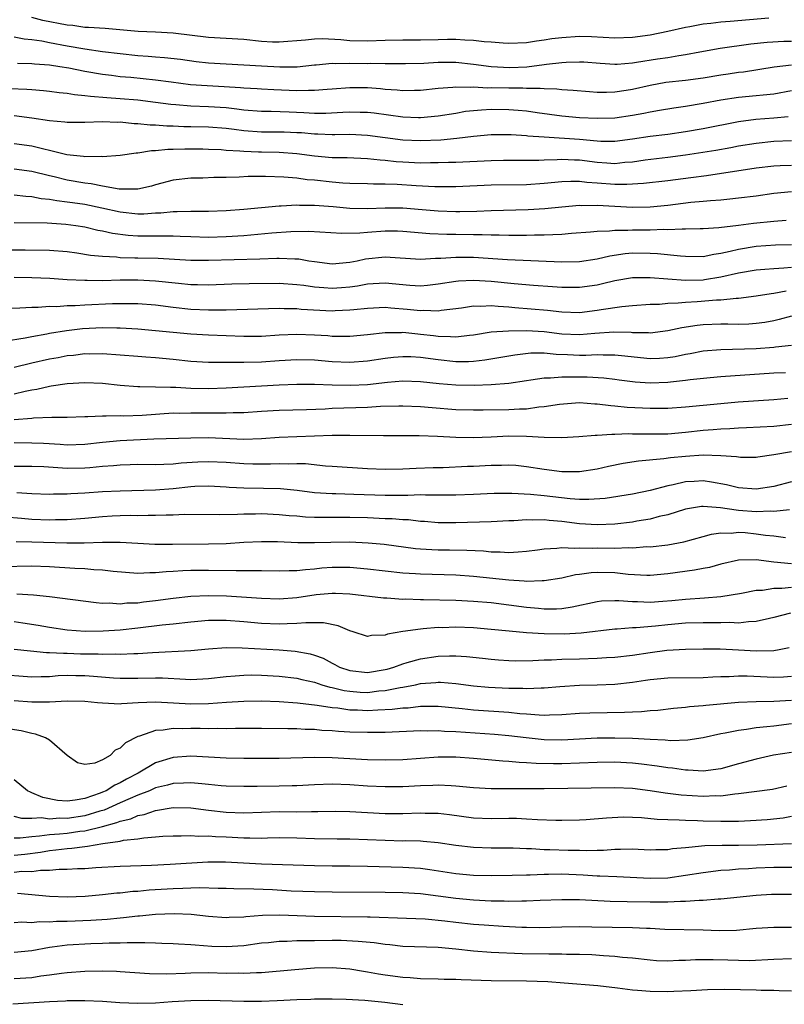
# Model space of a CAD drawing. Units: inches. Extents: x 2643000 to 2646000, y 1503000 to 1506000.
# Drawn here: x 2643510 to 2643596, y 1505137 to 1505248 of the extents above; entities that cross this region are included whole.
import ezdxf

# ---------------------------------------------------------------- set-up
doc = ezdxf.new("R2010")
doc.units = ezdxf.units.IN
doc.header["$MEASUREMENT"] = 0
doc.layers.add('LD26431503_2ft', color=91, linetype='Continuous')

msp = doc.modelspace()

# ---------------------------------------------------------------- linework, layer by layer
at = {"layer": 'LD26431503_2ft'}
for points, elevation in [([(2643594.46, 1505248.46), (2643590.09, 1505248.09), (2643589, 1505248.02), (2643587.87, 1505247.87), (2643587, 1505247.79), (2643585.49, 1505247.49), (2643585, 1505247.42), (2643583.03, 1505246.97), (2643581, 1505246.56), (2643579, 1505246.27), (2643577, 1505246.21), (2643574.36, 1505246.36), (2643573, 1505246.39), (2643571, 1505246.26), (2643569.88, 1505246.12), (2643569, 1505245.96), (2643568.13, 1505245.87), (2643567, 1505245.66), (2643565, 1505245.59), (2643564.38, 1505245.62), (2643563, 1505245.74), (2643562.21, 1505245.79), (2643561, 1505245.95), (2643560.03, 1505245.97), (2643559, 1505246.06), (2643558.07, 1505246.07), (2643557, 1505246.02), (2643555, 1505245.97), (2643553, 1505245.98), (2643551, 1505245.95), (2643549, 1505245.87), (2643547, 1505245.91), (2643545.99, 1505246.01), (2643543.89, 1505246.11), (2643543, 1505246.09), (2643541.97, 1505245.97), (2643539, 1505245.74), (2643538.23, 1505245.77), (2643537, 1505245.84), (2643535, 1505246.06), (2643531, 1505246.28), (2643527, 1505246.78), (2643525, 1505246.88), (2643523.04, 1505246.96), (2643519.28, 1505247.28), (2643517.42, 1505247.42), (2643517, 1505247.43), (2643515.62, 1505247.62), (2643515, 1505247.67), (2643512.22, 1505248.22), (2643511, 1505248.54)], 9258), ([(2643509, 1505246.34), (2643510.11, 1505246.11), (2643511, 1505246.05), (2643512.11, 1505245.89), (2643513, 1505245.71), (2643515, 1505245.34), (2643517, 1505245), (2643519, 1505244.71), (2643521, 1505244.47), (2643523, 1505244.25), (2643524.17, 1505244.17), (2643525, 1505244.09), (2643526.02, 1505244.02), (2643527.81, 1505243.81), (2643529.58, 1505243.58), (2643531, 1505243.43), (2643535, 1505243.2), (2643537, 1505243.06), (2643539.06, 1505242.94), (2643541.04, 1505242.96), (2643543, 1505243.18), (2643543.18, 1505243.18), (2643545, 1505243.36), (2643545.34, 1505243.34), (2643547, 1505243.38), (2643549, 1505243.35), (2643549.36, 1505243.36), (2643551, 1505243.33), (2643553.32, 1505243.32), (2643555.39, 1505243.39), (2643557, 1505243.48), (2643559, 1505243.47), (2643561, 1505243.27), (2643563, 1505242.99), (2643565.12, 1505242.88), (2643567.03, 1505242.97), (2643569, 1505243.21), (2643569.26, 1505243.26), (2643571, 1505243.46), (2643571.5, 1505243.5), (2643573, 1505243.53), (2643573.51, 1505243.51), (2643575.36, 1505243.36), (2643577, 1505243.27), (2643577.27, 1505243.27), (2643579, 1505243.4), (2643579.47, 1505243.47), (2643581.86, 1505243.86), (2643583, 1505244.03), (2643584.24, 1505244.24), (2643585, 1505244.34), (2643586.65, 1505244.65), (2643588.93, 1505245.07), (2643592.42, 1505245.58), (2643594.25, 1505245.75), (2643596.15, 1505245.85), (2643597, 1505245.86)], 9256), ([(2643509.38, 1505243.38), (2643511, 1505243.35), (2643511.3, 1505243.3), (2643513, 1505243.18), (2643514.16, 1505243), (2643515.16, 1505242.84), (2643517, 1505242.45), (2643519, 1505242.11), (2643519.99, 1505242.01), (2643521, 1505241.88), (2643522.21, 1505241.79), (2643525, 1505241.5), (2643526.75, 1505241.25), (2643528.97, 1505240.97), (2643530.85, 1505240.85), (2643532.75, 1505240.75), (2643534.63, 1505240.63), (2643535, 1505240.58), (2643536.51, 1505240.51), (2643537, 1505240.47), (2643538.39, 1505240.39), (2643541, 1505240.28), (2643542.32, 1505240.32), (2643543, 1505240.3), (2643544.44, 1505240.44), (2643545, 1505240.47), (2643547, 1505240.61), (2643549, 1505240.6), (2643550.49, 1505240.49), (2643551, 1505240.44), (2643552.35, 1505240.35), (2643553, 1505240.27), (2643554.31, 1505240.31), (2643555, 1505240.3), (2643557, 1505240.54), (2643558.66, 1505240.66), (2643559, 1505240.71), (2643560.66, 1505240.66), (2643561, 1505240.69), (2643562.59, 1505240.59), (2643563, 1505240.6), (2643565, 1505240.57), (2643566.59, 1505240.59), (2643567, 1505240.56), (2643568.55, 1505240.55), (2643569, 1505240.49), (2643570.45, 1505240.45), (2643571, 1505240.38), (2643572.31, 1505240.31), (2643574.15, 1505240.15), (2643575, 1505240.1), (2643576.08, 1505240.08), (2643577, 1505240.11), (2643578.3, 1505240.3), (2643579, 1505240.42), (2643581, 1505240.9), (2643582.79, 1505241.21), (2643585, 1505241.45), (2643587, 1505241.71), (2643589, 1505242.05), (2643589.84, 1505242.16), (2643591, 1505242.35), (2643591.59, 1505242.41), (2643595.05, 1505242.95), (2643597, 1505243.17)], 9254), ([(2643508.51, 1505240.51), (2643510.43, 1505240.43), (2643511, 1505240.38), (2643512.29, 1505240.29), (2643513, 1505240.21), (2643514.07, 1505240.07), (2643515, 1505239.99), (2643515.82, 1505239.82), (2643517, 1505239.72), (2643517.62, 1505239.62), (2643519.47, 1505239.47), (2643521, 1505239.38), (2643523, 1505239.21), (2643525, 1505238.97), (2643526.72, 1505238.72), (2643527.31, 1505238.69), (2643529, 1505238.54), (2643531, 1505238.48), (2643533, 1505238.35), (2643534.22, 1505238.22), (2643535, 1505238.1), (2643537, 1505237.93), (2643538.08, 1505237.92), (2643540.13, 1505237.86), (2643541.8, 1505237.8), (2643543, 1505237.73), (2643544.28, 1505237.72), (2643546.19, 1505237.81), (2643547, 1505237.87), (2643548.16, 1505237.84), (2643549, 1505237.84), (2643549.76, 1505237.76), (2643553, 1505237.31), (2643554.77, 1505237.23), (2643555, 1505237.23), (2643557, 1505237.41), (2643559, 1505237.73), (2643560.08, 1505237.92), (2643561.9, 1505238.1), (2643563, 1505238.15), (2643565, 1505238.13), (2643566.06, 1505238.06), (2643567, 1505237.96), (2643568.22, 1505237.78), (2643571, 1505237.41), (2643573, 1505237.24), (2643575, 1505237.13), (2643577, 1505237.18), (2643579, 1505237.49), (2643580.28, 1505237.72), (2643581, 1505237.88), (2643582.07, 1505238.07), (2643583.69, 1505238.31), (2643585, 1505238.49), (2643587, 1505238.84), (2643589, 1505239.23), (2643591, 1505239.52), (2643593, 1505239.7), (2643593.8, 1505239.8), (2643595, 1505239.91), (2643597, 1505240.27)], 9252), ([(2643509, 1505237.43), (2643511, 1505237.2), (2643513, 1505236.89), (2643514.72, 1505236.72), (2643515, 1505236.68), (2643517, 1505236.68), (2643519, 1505236.75), (2643520.7, 1505236.7), (2643521, 1505236.72), (2643522.56, 1505236.56), (2643523, 1505236.56), (2643524.39, 1505236.39), (2643525, 1505236.39), (2643526.27, 1505236.27), (2643527, 1505236.27), (2643528.21, 1505236.21), (2643529, 1505236.21), (2643531, 1505236.17), (2643533, 1505236.02), (2643533.89, 1505235.89), (2643535, 1505235.76), (2643537, 1505235.6), (2643539.58, 1505235.58), (2643541, 1505235.54), (2643541.51, 1505235.51), (2643543, 1505235.37), (2643543.37, 1505235.37), (2643545, 1505235.29), (2643545.31, 1505235.31), (2643547, 1505235.32), (2643549, 1505235.22), (2643553, 1505234.69), (2643555, 1505234.61), (2643557.3, 1505234.7), (2643559.12, 1505234.88), (2643561, 1505235.11), (2643563, 1505235.3), (2643565, 1505235.31), (2643565.28, 1505235.28), (2643567, 1505235.18), (2643567.15, 1505235.15), (2643569.02, 1505235.02), (2643573, 1505234.78), (2643575, 1505234.58), (2643575.44, 1505234.56), (2643577, 1505234.54), (2643579, 1505234.8), (2643581, 1505235.1), (2643583, 1505235.35), (2643585, 1505235.63), (2643587, 1505235.98), (2643591, 1505236.76), (2643592.97, 1505237.03), (2643595, 1505237.2), (2643596.65, 1505237.35)], 9250), ([(2643509, 1505234.26), (2643511, 1505234.02), (2643512.33, 1505233.67), (2643513, 1505233.54), (2643514.95, 1505233.05), (2643516.85, 1505232.85), (2643517, 1505232.82), (2643518.83, 1505232.83), (2643519, 1505232.8), (2643521, 1505232.94), (2643522.79, 1505233.21), (2643523, 1505233.21), (2643524.53, 1505233.47), (2643525, 1505233.47), (2643526.38, 1505233.62), (2643527, 1505233.62), (2643528.33, 1505233.67), (2643530.34, 1505233.66), (2643531, 1505233.65), (2643532.41, 1505233.59), (2643533, 1505233.54), (2643534.55, 1505233.45), (2643535, 1505233.4), (2643536.65, 1505233.35), (2643537, 1505233.32), (2643539, 1505233.28), (2643541, 1505233.15), (2643543, 1505232.89), (2643545, 1505232.71), (2643546.68, 1505232.68), (2643549, 1505232.58), (2643550.42, 1505232.42), (2643551, 1505232.39), (2643552.25, 1505232.25), (2643553, 1505232.19), (2643555, 1505232.1), (2643556.12, 1505232.12), (2643557, 1505232.11), (2643558.16, 1505232.16), (2643559, 1505232.17), (2643563, 1505232.37), (2643564.39, 1505232.39), (2643567, 1505232.38), (2643568.4, 1505232.4), (2643569, 1505232.44), (2643570.48, 1505232.48), (2643571, 1505232.52), (2643572.43, 1505232.43), (2643573, 1505232.42), (2643575, 1505232.15), (2643576.09, 1505232.09), (2643577, 1505232.03), (2643578.16, 1505232.16), (2643579, 1505232.22), (2643580.44, 1505232.44), (2643583, 1505232.74), (2643585, 1505233), (2643588.46, 1505233.54), (2643590.16, 1505233.84), (2643591, 1505234), (2643593, 1505234.33), (2643595, 1505234.54), (2643597, 1505234.6)], 9248), ([(2643597, 1505231.8), (2643595.74, 1505231.74), (2643595, 1505231.72), (2643593, 1505231.47), (2643587.38, 1505230.62), (2643585.62, 1505230.38), (2643583, 1505230.05), (2643580.27, 1505229.73), (2643578.38, 1505229.62), (2643577, 1505229.64), (2643575, 1505229.79), (2643573.85, 1505229.85), (2643573, 1505229.96), (2643572.02, 1505229.98), (2643571, 1505229.94), (2643569, 1505229.74), (2643567, 1505229.61), (2643563, 1505229.56), (2643559, 1505229.36), (2643556.64, 1505229.36), (2643554.51, 1505229.49), (2643552.36, 1505229.64), (2643551, 1505229.68), (2643549.67, 1505229.67), (2643549, 1505229.71), (2643547, 1505229.76), (2643546.21, 1505229.79), (2643545, 1505229.89), (2643543, 1505230.11), (2643542.17, 1505230.17), (2643541, 1505230.34), (2643539.53, 1505230.47), (2643537.46, 1505230.54), (2643535.47, 1505230.53), (2643534.46, 1505230.46), (2643533, 1505230.43), (2643531.59, 1505230.41), (2643530.37, 1505230.37), (2643529, 1505230.35), (2643527, 1505230.13), (2643525, 1505229.59), (2643524.54, 1505229.46), (2643523, 1505229.12), (2643522.89, 1505229.11), (2643521, 1505229.12), (2643520.88, 1505229.12), (2643519, 1505229.43), (2643517.7, 1505229.7), (2643517, 1505229.78), (2643515, 1505230.14), (2643513.5, 1505230.5), (2643513, 1505230.6), (2643511, 1505231.11), (2643509, 1505231.37)], 9246), ([(2643509, 1505228.45), (2643510.3, 1505228.3), (2643511, 1505228.26), (2643512.04, 1505228.04), (2643513, 1505227.97), (2643513.81, 1505227.81), (2643515, 1505227.69), (2643515.59, 1505227.59), (2643517, 1505227.39), (2643518.91, 1505227), (2643521, 1505226.53), (2643523, 1505226.32), (2643523.68, 1505226.32), (2643525, 1505226.41), (2643525.58, 1505226.42), (2643527, 1505226.58), (2643527.44, 1505226.56), (2643529, 1505226.62), (2643531, 1505226.61), (2643533, 1505226.68), (2643535, 1505226.84), (2643539, 1505227.22), (2643539.21, 1505227.21), (2643541, 1505227.33), (2643541.3, 1505227.3), (2643543, 1505227.3), (2643545.13, 1505227.13), (2643547, 1505226.94), (2643549, 1505226.9), (2643551, 1505226.99), (2643553, 1505227), (2643555.18, 1505226.82), (2643557, 1505226.64), (2643559, 1505226.57), (2643559.44, 1505226.56), (2643561.39, 1505226.61), (2643563, 1505226.68), (2643567.19, 1505226.81), (2643569.09, 1505226.91), (2643571, 1505227.11), (2643573, 1505227.28), (2643573.26, 1505227.26), (2643575, 1505227.28), (2643579, 1505227.08), (2643581, 1505227.12), (2643583, 1505227.31), (2643585.62, 1505227.62), (2643587, 1505227.74), (2643587.83, 1505227.83), (2643589, 1505227.91), (2643590.03, 1505228.03), (2643591, 1505228.11), (2643593, 1505228.36), (2643595, 1505228.64), (2643597, 1505228.83)], 9244), ([(2643509, 1505225.35), (2643512.72, 1505225.28), (2643514.85, 1505225.15), (2643515.95, 1505225), (2643517, 1505224.83), (2643518.47, 1505224.47), (2643519, 1505224.38), (2643520.11, 1505224.11), (2643521.89, 1505223.89), (2643523, 1505223.81), (2643525, 1505223.82), (2643525.84, 1505223.84), (2643527, 1505223.82), (2643527.8, 1505223.8), (2643529, 1505223.73), (2643531, 1505223.68), (2643533, 1505223.73), (2643535, 1505223.85), (2643538.16, 1505224.16), (2643540.33, 1505224.33), (2643542.37, 1505224.37), (2643546.11, 1505224.11), (2643548.15, 1505224.15), (2643549, 1505224.25), (2643551, 1505224.38), (2643552.38, 1505224.38), (2643553, 1505224.36), (2643556.07, 1505224.07), (2643558, 1505224), (2643559, 1505224.01), (2643561, 1505223.98), (2643561.98, 1505223.98), (2643563, 1505223.92), (2643563.93, 1505223.93), (2643565, 1505223.89), (2643565.9, 1505223.9), (2643567, 1505223.89), (2643567.92, 1505223.92), (2643569, 1505223.92), (2643569.99, 1505223.99), (2643571, 1505224.01), (2643572.11, 1505224.11), (2643574.26, 1505224.26), (2643575, 1505224.35), (2643576.39, 1505224.39), (2643577, 1505224.48), (2643578.47, 1505224.47), (2643579, 1505224.51), (2643581, 1505224.51), (2643582.57, 1505224.57), (2643583, 1505224.55), (2643584.63, 1505224.63), (2643585, 1505224.61), (2643586.67, 1505224.67), (2643587, 1505224.66), (2643588.77, 1505224.77), (2643591, 1505225.03), (2643592.73, 1505225.27), (2643595, 1505225.49), (2643596.42, 1505225.58)], 9242), ([(2643507.76, 1505222.24), (2643510.24, 1505222.24), (2643513, 1505222.19), (2643515, 1505222.04), (2643516.1, 1505221.9), (2643517.64, 1505221.64), (2643519, 1505221.52), (2643520.56, 1505221.44), (2643521, 1505221.38), (2643522.65, 1505221.35), (2643523, 1505221.32), (2643525.29, 1505221.29), (2643529, 1505221.06), (2643531, 1505221.05), (2643536.79, 1505221.21), (2643538.72, 1505221.28), (2643539, 1505221.31), (2643540.78, 1505221.22), (2643541.21, 1505221.21), (2643542.36, 1505221), (2643543, 1505220.9), (2643545, 1505220.67), (2643547, 1505220.84), (2643547.84, 1505221), (2643548.79, 1505221.21), (2643551, 1505221.44), (2643555, 1505221.19), (2643556.69, 1505221.31), (2643557.3, 1505221.3), (2643559, 1505221.42), (2643561, 1505221.39), (2643564.87, 1505221.13), (2643571, 1505220.87), (2643573, 1505220.92), (2643575, 1505221.22), (2643576.43, 1505221.57), (2643578.17, 1505221.82), (2643579, 1505221.89), (2643581, 1505221.87), (2643581.84, 1505221.84), (2643584.46, 1505221.54), (2643585, 1505221.51), (2643587, 1505221.5), (2643588.24, 1505221.76), (2643589, 1505221.85), (2643590.08, 1505222.08), (2643591, 1505222.32), (2643593, 1505222.65), (2643595.21, 1505222.79), (2643597, 1505222.84)], 9240), ([(2643597, 1505220.25), (2643596.16, 1505220.16), (2643595, 1505220.1), (2643594.01, 1505220.01), (2643593, 1505219.95), (2643591, 1505219.61), (2643589, 1505219.14), (2643587.17, 1505218.83), (2643587, 1505218.82), (2643585, 1505218.78), (2643583, 1505218.92), (2643581, 1505219.07), (2643579, 1505219.05), (2643577, 1505218.71), (2643575.63, 1505218.37), (2643575, 1505218.25), (2643573, 1505217.97), (2643572.03, 1505217.97), (2643571, 1505217.98), (2643569.96, 1505218.04), (2643567.81, 1505218.2), (2643565.62, 1505218.38), (2643563, 1505218.64), (2643561, 1505218.76), (2643559.3, 1505218.7), (2643559, 1505218.67), (2643557, 1505218.34), (2643555.81, 1505218.19), (2643555, 1505218.13), (2643553.81, 1505218.19), (2643551, 1505218.46), (2643549.63, 1505218.37), (2643549, 1505218.34), (2643547.86, 1505218.14), (2643547, 1505218.02), (2643546.06, 1505217.94), (2643545, 1505217.86), (2643544.05, 1505217.95), (2643543, 1505218.01), (2643541.8, 1505218.2), (2643541, 1505218.28), (2643539, 1505218.42), (2643535.6, 1505218.4), (2643533.65, 1505218.35), (2643531, 1505218.24), (2643529.74, 1505218.26), (2643529, 1505218.28), (2643527.59, 1505218.41), (2643525, 1505218.7), (2643523, 1505218.79), (2643521, 1505218.79), (2643519, 1505218.74), (2643517.24, 1505218.76), (2643517, 1505218.75), (2643515, 1505218.85), (2643513.01, 1505218.99), (2643511, 1505219.07), (2643509, 1505219.1)], 9238), ([(2643596.43, 1505217.57), (2643595, 1505217.29), (2643594.73, 1505217.27), (2643593, 1505217), (2643591, 1505216.74), (2643590.74, 1505216.74), (2643589, 1505216.54), (2643588.53, 1505216.53), (2643586.35, 1505216.35), (2643585, 1505216.29), (2643584.19, 1505216.19), (2643583, 1505216.16), (2643582.06, 1505216.06), (2643581, 1505216.03), (2643579, 1505215.89), (2643577.79, 1505215.79), (2643575.46, 1505215.46), (2643575, 1505215.37), (2643573, 1505215.12), (2643571, 1505215.18), (2643569.37, 1505215.37), (2643565.67, 1505215.67), (2643565, 1505215.75), (2643563.81, 1505215.81), (2643563, 1505215.89), (2643561.83, 1505215.83), (2643561, 1505215.85), (2643559.63, 1505215.63), (2643557.36, 1505215.36), (2643557, 1505215.3), (2643555.36, 1505215.36), (2643555, 1505215.33), (2643553.5, 1505215.5), (2643551.63, 1505215.63), (2643551, 1505215.7), (2643549, 1505215.6), (2643547.45, 1505215.45), (2643547, 1505215.39), (2643545.33, 1505215.33), (2643545, 1505215.31), (2643541.48, 1505215.48), (2643541, 1505215.54), (2643539.55, 1505215.55), (2643539, 1505215.58), (2643533, 1505215.42), (2643531, 1505215.4), (2643529, 1505215.49), (2643527, 1505215.71), (2643525, 1505215.97), (2643523, 1505216.12), (2643522.14, 1505216.14), (2643520.11, 1505216.11), (2643517, 1505215.97), (2643515.89, 1505215.89), (2643515, 1505215.89), (2643513.8, 1505215.8), (2643513, 1505215.82), (2643511.72, 1505215.72), (2643511, 1505215.72), (2643509.62, 1505215.62), (2643507, 1505215.58)], 9236), ([(2643597, 1505214.74), (2643595.64, 1505214.36), (2643595, 1505214.21), (2643593.98, 1505214.02), (2643593, 1505213.88), (2643592.17, 1505213.83), (2643591, 1505213.8), (2643589.82, 1505213.82), (2643589, 1505213.82), (2643587, 1505213.75), (2643586.32, 1505213.68), (2643584.59, 1505213.41), (2643583, 1505213.05), (2643581, 1505212.82), (2643580.83, 1505212.83), (2643579, 1505212.85), (2643578.87, 1505212.87), (2643576.9, 1505212.9), (2643574.75, 1505212.75), (2643573, 1505212.6), (2643571, 1505212.7), (2643569, 1505212.95), (2643567, 1505213.07), (2643564.96, 1505213.04), (2643563, 1505212.9), (2643561, 1505212.59), (2643560.55, 1505212.55), (2643559, 1505212.34), (2643558.4, 1505212.4), (2643557, 1505212.41), (2643556.49, 1505212.49), (2643555, 1505212.67), (2643554.69, 1505212.69), (2643553, 1505212.87), (2643552.85, 1505212.85), (2643551, 1505212.83), (2643549, 1505212.61), (2643547, 1505212.42), (2643546.44, 1505212.44), (2643545, 1505212.44), (2643544.49, 1505212.49), (2643543, 1505212.58), (2643541, 1505212.66), (2643539, 1505212.56), (2643537, 1505212.42), (2643535, 1505212.41), (2643531, 1505212.56), (2643529, 1505212.68), (2643525, 1505213.07), (2643523, 1505213.25), (2643521, 1505213.38), (2643520.63, 1505213.37), (2643519, 1505213.4), (2643516.72, 1505213.28), (2643514.93, 1505213.07), (2643513, 1505212.76), (2643512.69, 1505212.69), (2643511, 1505212.39), (2643510.23, 1505212.23), (2643507.86, 1505211.86)], 9234), ([(2643597, 1505211.42), (2643595.22, 1505211.22), (2643595, 1505211.17), (2643593, 1505211.02), (2643589, 1505210.93), (2643587, 1505210.75), (2643585.54, 1505210.46), (2643585, 1505210.37), (2643583.86, 1505210.14), (2643583, 1505210), (2643582.07, 1505209.93), (2643581, 1505209.89), (2643577.78, 1505210.22), (2643577, 1505210.33), (2643575.69, 1505210.31), (2643575, 1505210.35), (2643573.71, 1505210.29), (2643573, 1505210.29), (2643571.64, 1505210.36), (2643570.38, 1505210.38), (2643569, 1505210.53), (2643567.48, 1505210.52), (2643565.69, 1505210.31), (2643562.27, 1505209.73), (2643561, 1505209.6), (2643560.43, 1505209.57), (2643559, 1505209.57), (2643557, 1505209.77), (2643555, 1505210.05), (2643553.89, 1505210.11), (2643553, 1505210.13), (2643551.96, 1505210.04), (2643551, 1505209.92), (2643549, 1505209.62), (2643547, 1505209.48), (2643545, 1505209.57), (2643543, 1505209.74), (2643541, 1505209.79), (2643539, 1505209.67), (2643537, 1505209.51), (2643535, 1505209.47), (2643534.51, 1505209.49), (2643533, 1505209.48), (2643532.51, 1505209.49), (2643531, 1505209.47), (2643529, 1505209.6), (2643527, 1505209.83), (2643525, 1505210.01), (2643523.9, 1505210.1), (2643523, 1505210.15), (2643521, 1505210.33), (2643519, 1505210.48), (2643517.56, 1505210.44), (2643517, 1505210.45), (2643515.72, 1505210.28), (2643515, 1505210.22), (2643513.98, 1505210.02), (2643513, 1505209.85), (2643511, 1505209.41), (2643509, 1505208.93)], 9232), ([(2643509, 1505205.93), (2643510.24, 1505206.24), (2643511, 1505206.38), (2643511.54, 1505206.46), (2643513, 1505206.81), (2643513.18, 1505206.82), (2643515, 1505207.1), (2643517, 1505207.21), (2643519, 1505207.13), (2643521, 1505206.92), (2643523, 1505206.77), (2643523.22, 1505206.78), (2643525, 1505206.74), (2643526.68, 1505206.68), (2643527.31, 1505206.69), (2643529, 1505206.56), (2643531, 1505206.52), (2643533, 1505206.6), (2643539, 1505206.95), (2643541, 1505207.03), (2643543, 1505207.02), (2643545, 1505206.96), (2643547.08, 1505206.92), (2643549, 1505207), (2643551.25, 1505207.25), (2643553, 1505207.39), (2643555, 1505207.34), (2643557.12, 1505207.12), (2643559, 1505206.97), (2643561.07, 1505206.93), (2643563.02, 1505206.98), (2643565, 1505207.13), (2643567, 1505207.44), (2643567.5, 1505207.5), (2643569, 1505207.75), (2643569.74, 1505207.74), (2643571, 1505207.87), (2643571.85, 1505207.85), (2643573, 1505207.87), (2643573.86, 1505207.86), (2643575.75, 1505207.75), (2643577, 1505207.6), (2643577.52, 1505207.52), (2643579.3, 1505207.3), (2643581, 1505207.18), (2643583, 1505207.25), (2643583.3, 1505207.3), (2643585, 1505207.47), (2643585.55, 1505207.55), (2643587.79, 1505207.79), (2643589, 1505207.9), (2643595, 1505208.3), (2643596.35, 1505208.35)], 9230), ([(2643596.6, 1505205.4), (2643595, 1505205.25), (2643590.98, 1505204.98), (2643589, 1505204.81), (2643585, 1505204.42), (2643583, 1505204.29), (2643581, 1505204.28), (2643578.4, 1505204.4), (2643577, 1505204.54), (2643576.56, 1505204.56), (2643575, 1505204.75), (2643574.76, 1505204.76), (2643573, 1505204.9), (2643570.74, 1505204.74), (2643569, 1505204.45), (2643568.42, 1505204.42), (2643567, 1505204.21), (2643566.2, 1505204.2), (2643565, 1505204.12), (2643562.09, 1505204.09), (2643561, 1505204.09), (2643559, 1505204.14), (2643556.34, 1505204.34), (2643555, 1505204.46), (2643553, 1505204.55), (2643552.55, 1505204.55), (2643550.48, 1505204.48), (2643549, 1505204.39), (2643545, 1505204.26), (2643544.21, 1505204.21), (2643542.11, 1505204.11), (2643539, 1505204.03), (2643537, 1505203.93), (2643535, 1505203.8), (2643533.78, 1505203.78), (2643533, 1505203.74), (2643531.75, 1505203.75), (2643531, 1505203.73), (2643529, 1505203.75), (2643527.72, 1505203.72), (2643527, 1505203.73), (2643523.48, 1505203.48), (2643521.42, 1505203.42), (2643521, 1505203.43), (2643519.39, 1505203.39), (2643519, 1505203.42), (2643517.32, 1505203.33), (2643517, 1505203.33), (2643515, 1505203.26), (2643513.26, 1505203.26), (2643511.16, 1505203.16), (2643511, 1505203.14), (2643509, 1505203)], 9228), ([(2643597, 1505202.46), (2643595, 1505202.25), (2643591.93, 1505202.07), (2643591, 1505202.03), (2643590.04, 1505201.96), (2643589, 1505201.92), (2643588.16, 1505201.84), (2643587, 1505201.77), (2643585, 1505201.55), (2643583, 1505201.38), (2643581, 1505201.35), (2643580.63, 1505201.37), (2643579, 1505201.37), (2643578.61, 1505201.39), (2643577, 1505201.32), (2643576.67, 1505201.33), (2643575, 1505201.2), (2643574.79, 1505201.21), (2643572.94, 1505201.06), (2643571, 1505200.95), (2643569, 1505200.98), (2643567, 1505201.11), (2643565, 1505201.13), (2643563, 1505201.03), (2643560.95, 1505200.95), (2643558.99, 1505200.99), (2643556.91, 1505201.09), (2643554.84, 1505201.16), (2643550.83, 1505201.17), (2643547, 1505201.22), (2643545, 1505201.22), (2643543, 1505201.15), (2643539, 1505200.97), (2643537, 1505200.84), (2643535, 1505200.78), (2643531, 1505200.94), (2643529, 1505200.93), (2643524.81, 1505200.81), (2643521, 1505200.61), (2643519, 1505200.42), (2643517, 1505200.18), (2643515, 1505200.13), (2643514.2, 1505200.2), (2643512.31, 1505200.31), (2643511, 1505200.35), (2643509, 1505200.37)], 9226), ([(2643597, 1505199.38), (2643595.02, 1505199.01), (2643593.22, 1505198.78), (2643593, 1505198.74), (2643591.26, 1505198.74), (2643591, 1505198.75), (2643590.79, 1505198.79), (2643589, 1505198.92), (2643587, 1505198.97), (2643585, 1505198.84), (2643583.32, 1505198.68), (2643582.56, 1505198.56), (2643579.69, 1505198.31), (2643577.97, 1505198.03), (2643576.31, 1505197.69), (2643575, 1505197.39), (2643573, 1505197.09), (2643571, 1505197.11), (2643569, 1505197.36), (2643567, 1505197.68), (2643565.8, 1505197.8), (2643565, 1505197.86), (2643564.18, 1505197.82), (2643563, 1505197.82), (2643561, 1505197.71), (2643560.31, 1505197.69), (2643557.57, 1505197.57), (2643556.45, 1505197.55), (2643554.53, 1505197.47), (2643553, 1505197.39), (2643551, 1505197.36), (2643549, 1505197.45), (2643545, 1505197.72), (2643544.25, 1505197.75), (2643541.99, 1505197.99), (2643541, 1505198.01), (2643540.02, 1505197.98), (2643539, 1505198.02), (2643538.03, 1505197.97), (2643536.03, 1505197.97), (2643535, 1505198), (2643533, 1505198.16), (2643531, 1505198.25), (2643529.8, 1505198.2), (2643527.91, 1505198.09), (2643527, 1505197.98), (2643525.92, 1505197.92), (2643525, 1505197.91), (2643523, 1505197.92), (2643522.11, 1505197.88), (2643521, 1505197.87), (2643520.22, 1505197.78), (2643519, 1505197.7), (2643517.57, 1505197.57), (2643517, 1505197.5), (2643515, 1505197.48), (2643514.47, 1505197.53), (2643512.35, 1505197.65), (2643511, 1505197.69), (2643509, 1505197.71)], 9224), ([(2643597, 1505195.98), (2643595, 1505195.45), (2643593, 1505195.14), (2643591, 1505195.29), (2643589.64, 1505195.64), (2643587.95, 1505195.95), (2643587, 1505196.07), (2643586, 1505196), (2643585, 1505195.96), (2643583.62, 1505195.62), (2643583, 1505195.51), (2643581, 1505194.97), (2643579, 1505194.57), (2643575.92, 1505194.08), (2643574.05, 1505193.95), (2643573, 1505193.98), (2643571.95, 1505194.05), (2643569, 1505194.39), (2643567.45, 1505194.55), (2643565.34, 1505194.66), (2643563.35, 1505194.65), (2643561, 1505194.53), (2643559, 1505194.46), (2643555.55, 1505194.45), (2643555, 1505194.48), (2643553.57, 1505194.43), (2643553, 1505194.44), (2643551.59, 1505194.41), (2643551, 1505194.42), (2643547.45, 1505194.55), (2643545.4, 1505194.6), (2643545, 1505194.6), (2643543, 1505194.73), (2643541.02, 1505194.98), (2643539.16, 1505195.16), (2643537.23, 1505195.23), (2643535, 1505195.27), (2643533.34, 1505195.34), (2643533, 1505195.37), (2643531, 1505195.48), (2643529.43, 1505195.43), (2643529, 1505195.4), (2643527, 1505195.18), (2643525, 1505195.01), (2643521, 1505194.93), (2643519, 1505194.82), (2643517, 1505194.67), (2643515.4, 1505194.6), (2643515, 1505194.56), (2643513.43, 1505194.57), (2643513, 1505194.55), (2643511, 1505194.6), (2643509.29, 1505194.71)], 9222), ([(2643596.8, 1505192.8), (2643595, 1505192.61), (2643594.64, 1505192.64), (2643593, 1505192.59), (2643591, 1505192.74), (2643590.75, 1505192.75), (2643588.97, 1505193.03), (2643587, 1505193.17), (2643586.84, 1505193.16), (2643585, 1505192.86), (2643583, 1505192.23), (2643582.04, 1505192.04), (2643581, 1505191.76), (2643579.52, 1505191.52), (2643579, 1505191.42), (2643577, 1505191.16), (2643575, 1505191.1), (2643573, 1505191.23), (2643571, 1505191.46), (2643569.58, 1505191.58), (2643569, 1505191.65), (2643567.63, 1505191.63), (2643567, 1505191.67), (2643565.56, 1505191.56), (2643565, 1505191.55), (2643563, 1505191.43), (2643559, 1505191.33), (2643557, 1505191.34), (2643555.46, 1505191.46), (2643555, 1505191.48), (2643553.65, 1505191.65), (2643553, 1505191.67), (2643551.78, 1505191.78), (2643551, 1505191.79), (2643549, 1505191.89), (2643547, 1505191.94), (2643543.92, 1505191.92), (2643543, 1505191.94), (2643541.98, 1505191.98), (2643541, 1505192.08), (2643540.13, 1505192.13), (2643539, 1505192.25), (2643537, 1505192.34), (2643536.32, 1505192.32), (2643535, 1505192.31), (2643534.26, 1505192.26), (2643532.22, 1505192.22), (2643528.26, 1505192.26), (2643527, 1505192.21), (2643526.21, 1505192.21), (2643525, 1505192.15), (2643524.16, 1505192.16), (2643523, 1505192.13), (2643522.14, 1505192.14), (2643521, 1505192.12), (2643520.08, 1505192.08), (2643519, 1505192.01), (2643517, 1505191.82), (2643515, 1505191.66), (2643513.65, 1505191.65), (2643513, 1505191.63), (2643511, 1505191.72), (2643509.8, 1505191.81), (2643507.98, 1505191.98)], 9220), ([(2643509.22, 1505189.22), (2643511, 1505189.19), (2643514.95, 1505189.05), (2643516.93, 1505189.07), (2643519, 1505189.14), (2643521, 1505189.12), (2643522.99, 1505189.01), (2643524.93, 1505188.93), (2643526.92, 1505188.92), (2643531, 1505188.94), (2643533, 1505189), (2643535, 1505189.13), (2643537, 1505189.22), (2643538.8, 1505189.2), (2643541.11, 1505189.11), (2643543, 1505189.1), (2643544.85, 1505189.15), (2643547, 1505189.17), (2643549.07, 1505189.07), (2643550.9, 1505188.9), (2643554.43, 1505188.43), (2643555, 1505188.37), (2643556.29, 1505188.29), (2643557, 1505188.26), (2643558.27, 1505188.27), (2643560.24, 1505188.24), (2643562.14, 1505188.14), (2643563, 1505188.03), (2643564.03, 1505188.03), (2643565, 1505187.95), (2643566.06, 1505188.06), (2643567, 1505188.11), (2643568.27, 1505188.27), (2643569, 1505188.39), (2643570.44, 1505188.44), (2643571, 1505188.52), (2643572.46, 1505188.46), (2643573, 1505188.51), (2643574.45, 1505188.45), (2643575, 1505188.48), (2643577, 1505188.47), (2643578.54, 1505188.54), (2643579, 1505188.51), (2643580.63, 1505188.63), (2643581, 1505188.62), (2643583, 1505188.85), (2643584.83, 1505189.17), (2643587, 1505189.77), (2643587.95, 1505190.05), (2643589, 1505190.19), (2643590.17, 1505190.17), (2643591, 1505190.27), (2643591.78, 1505190.22), (2643593, 1505190.1), (2643594.06, 1505189.94), (2643595, 1505189.85), (2643596.32, 1505189.68)], 9218), ([(2643597, 1505186.7), (2643595, 1505186.89), (2643593, 1505187.12), (2643591, 1505187.09), (2643589, 1505186.65), (2643587.72, 1505186.28), (2643587, 1505186.15), (2643586.04, 1505185.96), (2643583, 1505185.54), (2643581, 1505185.36), (2643580.64, 1505185.36), (2643578.52, 1505185.48), (2643577, 1505185.66), (2643575, 1505185.7), (2643574.33, 1505185.67), (2643573, 1505185.48), (2643572.56, 1505185.44), (2643571, 1505185.08), (2643569, 1505184.75), (2643568.77, 1505184.77), (2643567, 1505184.7), (2643566.73, 1505184.73), (2643565, 1505184.83), (2643561, 1505185.25), (2643559, 1505185.39), (2643555, 1505185.5), (2643554.45, 1505185.55), (2643553, 1505185.64), (2643551, 1505185.85), (2643549, 1505186.09), (2643547, 1505186.27), (2643545, 1505186.27), (2643543.82, 1505186.18), (2643543, 1505186.08), (2643541.98, 1505186.02), (2643541, 1505185.88), (2643540.11, 1505185.89), (2643539, 1505185.86), (2643537, 1505185.91), (2643536.11, 1505185.89), (2643535, 1505185.91), (2643534.11, 1505185.89), (2643531, 1505185.94), (2643529, 1505185.93), (2643528.1, 1505185.9), (2643527, 1505185.82), (2643526.21, 1505185.79), (2643525, 1505185.65), (2643524.34, 1505185.66), (2643523, 1505185.58), (2643520.2, 1505185.8), (2643519, 1505185.95), (2643518, 1505186), (2643517, 1505186.1), (2643515.85, 1505186.15), (2643513, 1505186.35), (2643511, 1505186.41), (2643507.64, 1505186.36)], 9216), ([(2643509.27, 1505183.27), (2643511.16, 1505183.16), (2643513, 1505182.98), (2643518.29, 1505182.29), (2643519, 1505182.24), (2643519.74, 1505182.26), (2643521, 1505182.16), (2643521.75, 1505182.25), (2643523, 1505182.27), (2643523.64, 1505182.37), (2643525, 1505182.53), (2643527, 1505182.81), (2643529, 1505183.02), (2643531, 1505183.1), (2643533.05, 1505183.05), (2643537, 1505182.8), (2643539, 1505182.74), (2643541, 1505182.86), (2643543.2, 1505183.2), (2643545, 1505183.38), (2643545.38, 1505183.38), (2643547, 1505183.3), (2643550.83, 1505182.83), (2643551.18, 1505182.82), (2643553, 1505182.7), (2643553.29, 1505182.71), (2643555, 1505182.65), (2643555.34, 1505182.66), (2643559, 1505182.56), (2643561, 1505182.45), (2643563, 1505182.29), (2643565, 1505182.05), (2643567, 1505181.79), (2643568.35, 1505181.65), (2643569, 1505181.6), (2643570.41, 1505181.59), (2643571, 1505181.64), (2643572.19, 1505181.81), (2643575, 1505182.43), (2643575.51, 1505182.49), (2643577, 1505182.54), (2643577.46, 1505182.54), (2643579, 1505182.41), (2643579.59, 1505182.41), (2643581, 1505182.35), (2643582.45, 1505182.45), (2643583.46, 1505182.54), (2643585, 1505182.7), (2643587.15, 1505182.85), (2643589, 1505183), (2643591.36, 1505183.36), (2643593, 1505183.69), (2643593.72, 1505183.72), (2643595, 1505183.94), (2643595.92, 1505183.92), (2643597, 1505184.03)], 9214), ([(2643596.91, 1505181.09), (2643595, 1505180.6), (2643594.51, 1505180.51), (2643593, 1505180.15), (2643592.13, 1505180.13), (2643591, 1505179.98), (2643590.03, 1505180.03), (2643589, 1505179.99), (2643588.01, 1505180.02), (2643587, 1505180.01), (2643585, 1505179.95), (2643583, 1505179.77), (2643581.61, 1505179.61), (2643579.42, 1505179.42), (2643579, 1505179.42), (2643577.28, 1505179.28), (2643577, 1505179.28), (2643573.18, 1505178.82), (2643571.29, 1505178.71), (2643569, 1505178.75), (2643567, 1505178.87), (2643565.05, 1505179.05), (2643563, 1505179.26), (2643561, 1505179.44), (2643559, 1505179.51), (2643557.45, 1505179.45), (2643557, 1505179.46), (2643555.31, 1505179.31), (2643555, 1505179.3), (2643553, 1505179.03), (2643551.27, 1505178.73), (2643551, 1505178.62), (2643549.44, 1505178.56), (2643549, 1505178.46), (2643547.39, 1505179), (2643547, 1505179.11), (2643545.67, 1505179.67), (2643544, 1505180), (2643543, 1505179.99), (2643542.01, 1505180.01), (2643541, 1505179.91), (2643539.9, 1505179.9), (2643539, 1505179.85), (2643537, 1505179.93), (2643535, 1505180.12), (2643533, 1505180.27), (2643532.25, 1505180.25), (2643531, 1505180.26), (2643529, 1505180.07), (2643527, 1505179.85), (2643525.74, 1505179.73), (2643523, 1505179.41), (2643521, 1505179.18), (2643519.05, 1505179.05), (2643517.04, 1505179.04), (2643515, 1505179.19), (2643513, 1505179.49), (2643511.71, 1505179.71), (2643509.98, 1505179.98), (2643509, 1505180.11)], 9212), ([(2643508.98, 1505177.02), (2643510.82, 1505176.82), (2643512.65, 1505176.65), (2643513, 1505176.65), (2643514.56, 1505176.56), (2643515, 1505176.57), (2643516.51, 1505176.51), (2643518.49, 1505176.49), (2643519, 1505176.45), (2643520.49, 1505176.49), (2643521, 1505176.46), (2643522.54, 1505176.54), (2643523, 1505176.54), (2643524.66, 1505176.66), (2643529, 1505176.87), (2643531, 1505177.06), (2643533, 1505177.2), (2643534.82, 1505177.18), (2643539, 1505176.94), (2643540.8, 1505176.8), (2643542.51, 1505176.51), (2643543, 1505176.36), (2643543.99, 1505175.99), (2643545, 1505175.44), (2643545.3, 1505175.3), (2643545.82, 1505175), (2643547, 1505174.59), (2643549, 1505174.38), (2643551, 1505174.71), (2643551.23, 1505174.77), (2643552, 1505175), (2643553, 1505175.38), (2643553.5, 1505175.5), (2643555, 1505175.94), (2643557, 1505176.22), (2643558.27, 1505176.27), (2643559, 1505176.26), (2643560.2, 1505176.2), (2643562.01, 1505176.01), (2643563, 1505175.89), (2643563.82, 1505175.82), (2643565, 1505175.74), (2643565.72, 1505175.72), (2643567.74, 1505175.74), (2643569, 1505175.82), (2643569.82, 1505175.82), (2643571, 1505175.88), (2643573, 1505175.92), (2643575, 1505175.99), (2643576.07, 1505176.07), (2643577, 1505176.11), (2643579, 1505176.35), (2643581, 1505176.66), (2643582.91, 1505176.91), (2643585, 1505177.04), (2643587, 1505177.07), (2643588.94, 1505177.06), (2643591, 1505176.96), (2643593, 1505176.85), (2643595, 1505176.89), (2643595.62, 1505177), (2643596.77, 1505177.23)], 9210), ([(2643507, 1505174.2), (2643511, 1505173.9), (2643512.06, 1505173.94), (2643513, 1505173.94), (2643513.97, 1505174.03), (2643515, 1505174.06), (2643515.95, 1505174.05), (2643517, 1505174.03), (2643517.97, 1505173.97), (2643520.23, 1505173.77), (2643521, 1505173.73), (2643523, 1505173.73), (2643525, 1505173.78), (2643525.78, 1505173.78), (2643528.38, 1505173.62), (2643529, 1505173.6), (2643530.34, 1505173.66), (2643531, 1505173.7), (2643533, 1505173.94), (2643534.01, 1505174.01), (2643535, 1505174.09), (2643535.9, 1505174.1), (2643537, 1505174.09), (2643539, 1505173.97), (2643541, 1505173.73), (2643541.58, 1505173.58), (2643543, 1505173.28), (2643543.83, 1505173), (2643544.73, 1505172.73), (2643545, 1505172.69), (2643546.34, 1505172.34), (2643547, 1505172.25), (2643548.17, 1505172.17), (2643549, 1505172.13), (2643550.29, 1505172.29), (2643551, 1505172.33), (2643552.69, 1505172.69), (2643553, 1505172.73), (2643554.44, 1505173), (2643555, 1505173.12), (2643556.75, 1505173.25), (2643557, 1505173.28), (2643557.28, 1505173.28), (2643559, 1505173.13), (2643561, 1505172.87), (2643562.71, 1505172.71), (2643565, 1505172.6), (2643566.6, 1505172.6), (2643567, 1505172.57), (2643568.66, 1505172.66), (2643569, 1505172.65), (2643570.8, 1505172.8), (2643573, 1505172.95), (2643575, 1505172.99), (2643577, 1505173.07), (2643579, 1505173.29), (2643580.5, 1505173.5), (2643581, 1505173.59), (2643583, 1505173.79), (2643587, 1505173.8), (2643588.12, 1505173.88), (2643589, 1505173.92), (2643589.94, 1505173.94), (2643591, 1505174.02), (2643592, 1505174), (2643595, 1505173.85), (2643596.1, 1505173.9), (2643597, 1505173.96)], 9208), ([(2643509, 1505171.2), (2643511, 1505171.05), (2643513, 1505171.06), (2643515, 1505171.17), (2643517, 1505171.13), (2643518.41, 1505171), (2643519, 1505170.93), (2643521, 1505170.84), (2643521.13, 1505170.87), (2643523.02, 1505170.98), (2643525, 1505171.06), (2643527.04, 1505170.96), (2643529, 1505170.84), (2643531, 1505170.87), (2643533.03, 1505171.03), (2643535, 1505171.15), (2643537, 1505171.16), (2643539, 1505171.08), (2643541.06, 1505170.94), (2643543.3, 1505170.7), (2643545, 1505170.41), (2643545.63, 1505170.37), (2643547, 1505170.16), (2643547.86, 1505170.14), (2643549, 1505170.08), (2643550.16, 1505170.16), (2643551.79, 1505170.21), (2643553, 1505170.37), (2643553.61, 1505170.39), (2643555, 1505170.55), (2643557, 1505170.55), (2643559.71, 1505170.29), (2643561, 1505170.15), (2643565, 1505169.9), (2643566.25, 1505169.75), (2643567, 1505169.7), (2643568.43, 1505169.57), (2643569, 1505169.56), (2643569.6, 1505169.6), (2643571, 1505169.63), (2643573, 1505169.78), (2643574.18, 1505169.82), (2643578.12, 1505169.88), (2643579, 1505169.94), (2643580.04, 1505169.96), (2643581, 1505170.07), (2643581.88, 1505170.12), (2643583.66, 1505170.34), (2643585, 1505170.46), (2643585.46, 1505170.54), (2643587, 1505170.65), (2643587.3, 1505170.7), (2643591, 1505171.04), (2643593, 1505171.1), (2643595, 1505171.13), (2643597, 1505171.26)], 9206), ([(2643597, 1505168.55), (2643595, 1505168.31), (2643594.21, 1505168.21), (2643593, 1505168.11), (2643591.92, 1505167.92), (2643591, 1505167.83), (2643589.51, 1505167.51), (2643589, 1505167.43), (2643587, 1505167), (2643585.28, 1505166.72), (2643583.36, 1505166.64), (2643582.71, 1505166.71), (2643581, 1505166.78), (2643579, 1505166.9), (2643577, 1505166.96), (2643575, 1505166.94), (2643571, 1505166.73), (2643569, 1505166.76), (2643566.97, 1505166.97), (2643565, 1505167.22), (2643563.37, 1505167.37), (2643559, 1505167.68), (2643557.71, 1505167.71), (2643557, 1505167.77), (2643555.74, 1505167.74), (2643555, 1505167.76), (2643551, 1505167.59), (2643549.59, 1505167.59), (2643549, 1505167.57), (2643547, 1505167.64), (2643545.7, 1505167.7), (2643545, 1505167.77), (2643543.83, 1505167.83), (2643543, 1505167.91), (2643541.93, 1505167.93), (2643541, 1505167.99), (2643539.99, 1505167.99), (2643537, 1505168.04), (2643534.04, 1505168.04), (2643533, 1505168.01), (2643532.04, 1505168.04), (2643531, 1505168.01), (2643530.05, 1505168.05), (2643529, 1505168.05), (2643528.02, 1505168.02), (2643527, 1505168.05), (2643525.85, 1505167.85), (2643525, 1505167.82), (2643523.17, 1505167.17), (2643523, 1505167.13), (2643521.58, 1505166.42), (2643521, 1505165.81), (2643520.42, 1505165.58), (2643519.86, 1505165), (2643519, 1505164.48), (2643518.12, 1505164.12), (2643517, 1505163.97), (2643516.17, 1505164.17), (2643515, 1505165), (2643513, 1505166.72), (2643512.54, 1505167), (2643511.41, 1505167.41), (2643511, 1505167.47), (2643509.78, 1505167.78), (2643508.05, 1505168.05)], 9204), ([(2643597, 1505165.34), (2643594.99, 1505165.01), (2643593, 1505164.58), (2643591, 1505164.04), (2643589, 1505163.49), (2643587, 1505163.22), (2643585.33, 1505163.33), (2643585, 1505163.32), (2643583.54, 1505163.54), (2643583, 1505163.58), (2643581.79, 1505163.79), (2643580.02, 1505164.02), (2643579, 1505164.12), (2643577, 1505164.22), (2643575, 1505164.2), (2643571, 1505164.05), (2643570.05, 1505164.05), (2643568.09, 1505164.09), (2643567, 1505164.17), (2643566.19, 1505164.19), (2643565, 1505164.29), (2643564.33, 1505164.33), (2643561, 1505164.64), (2643559, 1505164.78), (2643557, 1505164.78), (2643553, 1505164.5), (2643551, 1505164.45), (2643549, 1505164.5), (2643545, 1505164.71), (2643543, 1505164.74), (2643539, 1505164.64), (2643535, 1505164.66), (2643533, 1505164.68), (2643529, 1505164.89), (2643527, 1505164.75), (2643525, 1505164.14), (2643523.04, 1505163), (2643521.69, 1505162.31), (2643521, 1505161.9), (2643520.37, 1505161.63), (2643519.4, 1505161), (2643519, 1505160.82), (2643518.71, 1505160.71), (2643517, 1505160.13), (2643515.91, 1505159.91), (2643515, 1505159.83), (2643513.88, 1505159.88), (2643512.23, 1505160.23), (2643511, 1505160.76), (2643510.82, 1505160.82), (2643510.51, 1505161), (2643509, 1505162.24)], 9202), ([(2643596.49, 1505161.51), (2643594.87, 1505161.13), (2643591, 1505160.64), (2643590.61, 1505160.61), (2643589, 1505160.39), (2643588.4, 1505160.4), (2643587, 1505160.33), (2643584.51, 1505160.51), (2643582.72, 1505160.72), (2643581, 1505160.97), (2643579, 1505161.23), (2643577, 1505161.32), (2643569, 1505161.19), (2643563, 1505161.22), (2643561, 1505161.32), (2643559, 1505161.52), (2643558.47, 1505161.53), (2643557, 1505161.63), (2643556.41, 1505161.59), (2643555, 1505161.55), (2643553, 1505161.43), (2643551, 1505161.42), (2643549, 1505161.52), (2643547, 1505161.66), (2643545, 1505161.74), (2643543, 1505161.68), (2643541, 1505161.56), (2643540.46, 1505161.54), (2643539, 1505161.51), (2643536.51, 1505161.49), (2643535, 1505161.46), (2643533, 1505161.52), (2643532.44, 1505161.56), (2643531, 1505161.71), (2643530.24, 1505161.76), (2643529, 1505161.9), (2643528.16, 1505161.84), (2643527, 1505161.83), (2643526.36, 1505161.64), (2643525, 1505161.32), (2643524.3, 1505161), (2643523, 1505160.49), (2643522.12, 1505160.12), (2643521, 1505159.61), (2643519.19, 1505158.81), (2643518.68, 1505158.68), (2643517, 1505158.15), (2643515, 1505157.85), (2643514.13, 1505157.87), (2643513, 1505157.79), (2643512.09, 1505157.91), (2643511, 1505157.85), (2643509.84, 1505157.84), (2643509, 1505158.07)], 9200), ([(2643509, 1505155.65), (2643509.66, 1505155.66), (2643511, 1505155.83), (2643511.87, 1505155.87), (2643513, 1505156.03), (2643514.11, 1505156.11), (2643515, 1505156.19), (2643516.41, 1505156.41), (2643517, 1505156.47), (2643519, 1505156.96), (2643520.61, 1505157.39), (2643521, 1505157.55), (2643522.19, 1505157.81), (2643523, 1505158.18), (2643523.71, 1505158.29), (2643525, 1505158.77), (2643527, 1505159.09), (2643529, 1505159.04), (2643531, 1505158.78), (2643533, 1505158.55), (2643535, 1505158.48), (2643539, 1505158.63), (2643541, 1505158.62), (2643542.64, 1505158.64), (2643543.37, 1505158.63), (2643545.32, 1505158.68), (2643547, 1505158.64), (2643551, 1505158.4), (2643553, 1505158.4), (2643555, 1505158.49), (2643555.54, 1505158.46), (2643557, 1505158.45), (2643558.3, 1505158.3), (2643561, 1505157.94), (2643563, 1505157.86), (2643565, 1505157.89), (2643565.88, 1505157.88), (2643567, 1505157.83), (2643568.27, 1505157.73), (2643570.34, 1505157.66), (2643571, 1505157.65), (2643573, 1505157.71), (2643573.75, 1505157.75), (2643576.06, 1505157.94), (2643577.98, 1505158.02), (2643579, 1505158.01), (2643580.04, 1505157.96), (2643581.79, 1505157.79), (2643583, 1505157.74), (2643584.29, 1505157.71), (2643585, 1505157.66), (2643586.38, 1505157.62), (2643587, 1505157.58), (2643589, 1505157.53), (2643589.56, 1505157.56), (2643591, 1505157.55), (2643592.39, 1505157.61), (2643594.25, 1505157.75), (2643596.07, 1505157.93), (2643597, 1505158.1)], 9198), ([(2643509, 1505153.71), (2643510.18, 1505153.82), (2643511.95, 1505154.05), (2643513, 1505154.23), (2643513.71, 1505154.29), (2643515, 1505154.46), (2643515.52, 1505154.48), (2643517, 1505154.68), (2643517.3, 1505154.7), (2643519.01, 1505155.01), (2643521, 1505155.29), (2643521.38, 1505155.38), (2643523, 1505155.54), (2643523.67, 1505155.67), (2643525, 1505155.76), (2643525.84, 1505155.84), (2643527, 1505155.9), (2643527.89, 1505155.89), (2643529, 1505155.93), (2643529.86, 1505155.86), (2643531, 1505155.88), (2643531.8, 1505155.8), (2643533, 1505155.76), (2643535, 1505155.65), (2643535.67, 1505155.67), (2643537, 1505155.64), (2643537.67, 1505155.67), (2643539, 1505155.7), (2643541, 1505155.66), (2643543, 1505155.57), (2643545.55, 1505155.55), (2643547, 1505155.56), (2643549, 1505155.49), (2643551, 1505155.38), (2643553, 1505155.33), (2643553.34, 1505155.34), (2643555, 1505155.31), (2643555.3, 1505155.3), (2643557, 1505155.15), (2643559, 1505154.84), (2643561, 1505154.6), (2643563, 1505154.53), (2643565.48, 1505154.52), (2643567, 1505154.45), (2643567.56, 1505154.44), (2643569, 1505154.35), (2643569.66, 1505154.34), (2643571.73, 1505154.27), (2643573, 1505154.26), (2643573.77, 1505154.23), (2643575, 1505154.28), (2643575.72, 1505154.28), (2643577, 1505154.37), (2643577.64, 1505154.36), (2643579, 1505154.4), (2643579.64, 1505154.36), (2643581, 1505154.32), (2643581.66, 1505154.34), (2643583, 1505154.35), (2643583.56, 1505154.44), (2643585, 1505154.56), (2643585.38, 1505154.62), (2643587.22, 1505154.78), (2643589.18, 1505154.82), (2643591, 1505154.82), (2643593.12, 1505154.88), (2643597, 1505155.02)], 9196), ([(2643598.3, 1505152.3), (2643595, 1505152.29), (2643593, 1505152.22), (2643592.16, 1505152.16), (2643591, 1505152.1), (2643590, 1505152), (2643589, 1505151.95), (2643587, 1505151.71), (2643585, 1505151.38), (2643583, 1505151.11), (2643581, 1505151.05), (2643577.24, 1505151.24), (2643575.32, 1505151.32), (2643575, 1505151.32), (2643573.42, 1505151.42), (2643571, 1505151.53), (2643569.5, 1505151.5), (2643569, 1505151.5), (2643567.43, 1505151.43), (2643567, 1505151.43), (2643565.38, 1505151.38), (2643563, 1505151.36), (2643561, 1505151.41), (2643559, 1505151.6), (2643556.05, 1505152.05), (2643555, 1505152.18), (2643553, 1505152.3), (2643549, 1505152.43), (2643547, 1505152.46), (2643545, 1505152.45), (2643543, 1505152.48), (2643540.57, 1505152.57), (2643537, 1505152.67), (2643532.92, 1505152.92), (2643530.91, 1505152.91), (2643526.64, 1505152.64), (2643524.54, 1505152.54), (2643521, 1505152.42), (2643518.25, 1505152.25), (2643517, 1505152.16), (2643516.14, 1505152.14), (2643515, 1505152.07), (2643514.07, 1505152.07), (2643513, 1505151.97), (2643511.97, 1505151.97), (2643511, 1505151.82), (2643509.84, 1505151.84), (2643509, 1505151.75)], 9194), ([(2643597, 1505149.26), (2643594.76, 1505149.24), (2643593, 1505149.14), (2643589, 1505148.71), (2643588.71, 1505148.71), (2643587, 1505148.58), (2643586.58, 1505148.58), (2643585, 1505148.46), (2643584.46, 1505148.46), (2643583, 1505148.38), (2643582.39, 1505148.39), (2643581, 1505148.36), (2643578.41, 1505148.41), (2643576.47, 1505148.47), (2643573, 1505148.63), (2643571, 1505148.65), (2643568.56, 1505148.56), (2643567, 1505148.48), (2643566.49, 1505148.49), (2643565, 1505148.46), (2643564.49, 1505148.49), (2643563, 1505148.5), (2643561, 1505148.6), (2643559, 1505148.79), (2643555, 1505149.32), (2643553, 1505149.44), (2643551, 1505149.48), (2643545, 1505149.51), (2643543, 1505149.54), (2643540.36, 1505149.64), (2643538.23, 1505149.77), (2643536.14, 1505149.86), (2643533.88, 1505149.88), (2643533, 1505149.92), (2643532.07, 1505149.93), (2643530.01, 1505150.01), (2643529, 1505149.98), (2643528.08, 1505149.92), (2643527, 1505149.9), (2643524.28, 1505149.72), (2643523, 1505149.6), (2643522.43, 1505149.57), (2643521, 1505149.41), (2643520.62, 1505149.38), (2643519, 1505149.19), (2643517.02, 1505149.02), (2643515, 1505148.95), (2643512.98, 1505149.02), (2643509.36, 1505149.36)], 9192), ([(2643509, 1505146.07), (2643509.86, 1505146.14), (2643511, 1505146.09), (2643511.82, 1505146.18), (2643513, 1505146.15), (2643513.79, 1505146.21), (2643515, 1505146.22), (2643517.66, 1505146.34), (2643519.53, 1505146.47), (2643521, 1505146.62), (2643521.36, 1505146.64), (2643523, 1505146.82), (2643523.17, 1505146.83), (2643525, 1505147.01), (2643527.09, 1505147.09), (2643529.03, 1505147.03), (2643531, 1505146.8), (2643533, 1505146.63), (2643533.34, 1505146.66), (2643535, 1505146.73), (2643535.24, 1505146.76), (2643537.09, 1505146.91), (2643539.06, 1505146.94), (2643543, 1505146.79), (2643549, 1505146.72), (2643549.3, 1505146.7), (2643553.42, 1505146.58), (2643555.52, 1505146.48), (2643557.74, 1505146.26), (2643559, 1505146.1), (2643561, 1505145.89), (2643562.2, 1505145.8), (2643564.35, 1505145.65), (2643566.46, 1505145.54), (2643567, 1505145.53), (2643568.49, 1505145.51), (2643571, 1505145.58), (2643573, 1505145.61), (2643574.4, 1505145.6), (2643579, 1505145.5), (2643580.58, 1505145.42), (2643581, 1505145.42), (2643582.68, 1505145.32), (2643587, 1505145.24), (2643588.82, 1505145.18), (2643590.78, 1505145.22), (2643593, 1505145.42), (2643595, 1505145.54), (2643597, 1505145.55)], 9190), ([(2643597, 1505141.96), (2643595, 1505141.9), (2643592.25, 1505141.75), (2643591, 1505141.76), (2643589.81, 1505141.81), (2643588.15, 1505141.85), (2643587, 1505141.86), (2643586.16, 1505141.84), (2643585, 1505141.77), (2643584.24, 1505141.76), (2643583, 1505141.7), (2643581.74, 1505141.74), (2643581, 1505141.8), (2643579, 1505142.03), (2643577.88, 1505142.12), (2643577, 1505142.23), (2643575.71, 1505142.29), (2643574.4, 1505142.4), (2643573, 1505142.44), (2643571.54, 1505142.46), (2643571, 1505142.48), (2643569.52, 1505142.48), (2643566.53, 1505142.53), (2643563, 1505142.69), (2643561, 1505142.83), (2643559, 1505143.06), (2643557, 1505143.26), (2643553, 1505143.37), (2643551.53, 1505143.53), (2643551, 1505143.57), (2643549.76, 1505143.76), (2643547.94, 1505143.94), (2643546.02, 1505144.02), (2643545, 1505144.03), (2643543, 1505144.01), (2643541.98, 1505143.98), (2643541, 1505143.99), (2643539.92, 1505143.92), (2643539, 1505143.91), (2643537.78, 1505143.78), (2643537, 1505143.72), (2643535, 1505143.45), (2643533, 1505143.31), (2643531.37, 1505143.37), (2643529.49, 1505143.49), (2643529, 1505143.56), (2643527.61, 1505143.61), (2643527, 1505143.66), (2643525.71, 1505143.71), (2643525, 1505143.72), (2643523.78, 1505143.79), (2643523, 1505143.76), (2643521.79, 1505143.79), (2643521, 1505143.74), (2643519.73, 1505143.73), (2643519, 1505143.69), (2643517.66, 1505143.66), (2643515, 1505143.51), (2643513.27, 1505143.27), (2643513, 1505143.25), (2643511, 1505142.87), (2643509, 1505142.66)], 9188), ([(2643509, 1505139.73), (2643511, 1505139.85), (2643512.02, 1505140.02), (2643513, 1505140.14), (2643514.35, 1505140.35), (2643515, 1505140.42), (2643517, 1505140.55), (2643519, 1505140.59), (2643520.56, 1505140.56), (2643521, 1505140.54), (2643524.31, 1505140.31), (2643526.27, 1505140.27), (2643528.34, 1505140.34), (2643529, 1505140.39), (2643531, 1505140.41), (2643533, 1505140.35), (2643534.36, 1505140.36), (2643535, 1505140.33), (2643536.43, 1505140.43), (2643537, 1505140.43), (2643540.76, 1505140.76), (2643543, 1505140.93), (2643545, 1505140.96), (2643547, 1505140.81), (2643548.55, 1505140.55), (2643549, 1505140.49), (2643550.26, 1505140.26), (2643551, 1505140.15), (2643553, 1505139.87), (2643553.83, 1505139.83), (2643555, 1505139.72), (2643557, 1505139.71), (2643557.67, 1505139.67), (2643559, 1505139.67), (2643559.61, 1505139.61), (2643563, 1505139.49), (2643567, 1505139.48), (2643569.41, 1505139.41), (2643571.26, 1505139.26), (2643575.07, 1505138.93), (2643577.32, 1505138.68), (2643579, 1505138.45), (2643579.58, 1505138.42), (2643581, 1505138.29), (2643583, 1505138.27), (2643583.71, 1505138.29), (2643585.62, 1505138.38), (2643587.51, 1505138.49), (2643589.46, 1505138.54), (2643593, 1505138.46), (2643593.57, 1505138.43), (2643595, 1505138.43), (2643595.64, 1505138.36), (2643597, 1505138.33)], 9186), ([(2643508.85, 1505136.85), (2643513, 1505137.14), (2643514.78, 1505137.22), (2643515, 1505137.25), (2643516.75, 1505137.25), (2643517, 1505137.26), (2643519, 1505137.17), (2643520.97, 1505137.03), (2643523, 1505136.93), (2643524.99, 1505136.99), (2643526.87, 1505137.13), (2643529, 1505137.24), (2643531, 1505137.27), (2643535, 1505137.15), (2643537, 1505137.15), (2643538.77, 1505137.23), (2643541, 1505137.35), (2643542.6, 1505137.4), (2643543, 1505137.43), (2643545, 1505137.44), (2643546.59, 1505137.41), (2643548.71, 1505137.29), (2643550.95, 1505137.05), (2643553, 1505136.78)], 9184)]:
    msp.add_lwpolyline(points, dxfattribs=dict(at, elevation=elevation))

doc.saveas('drawing.dxf')
